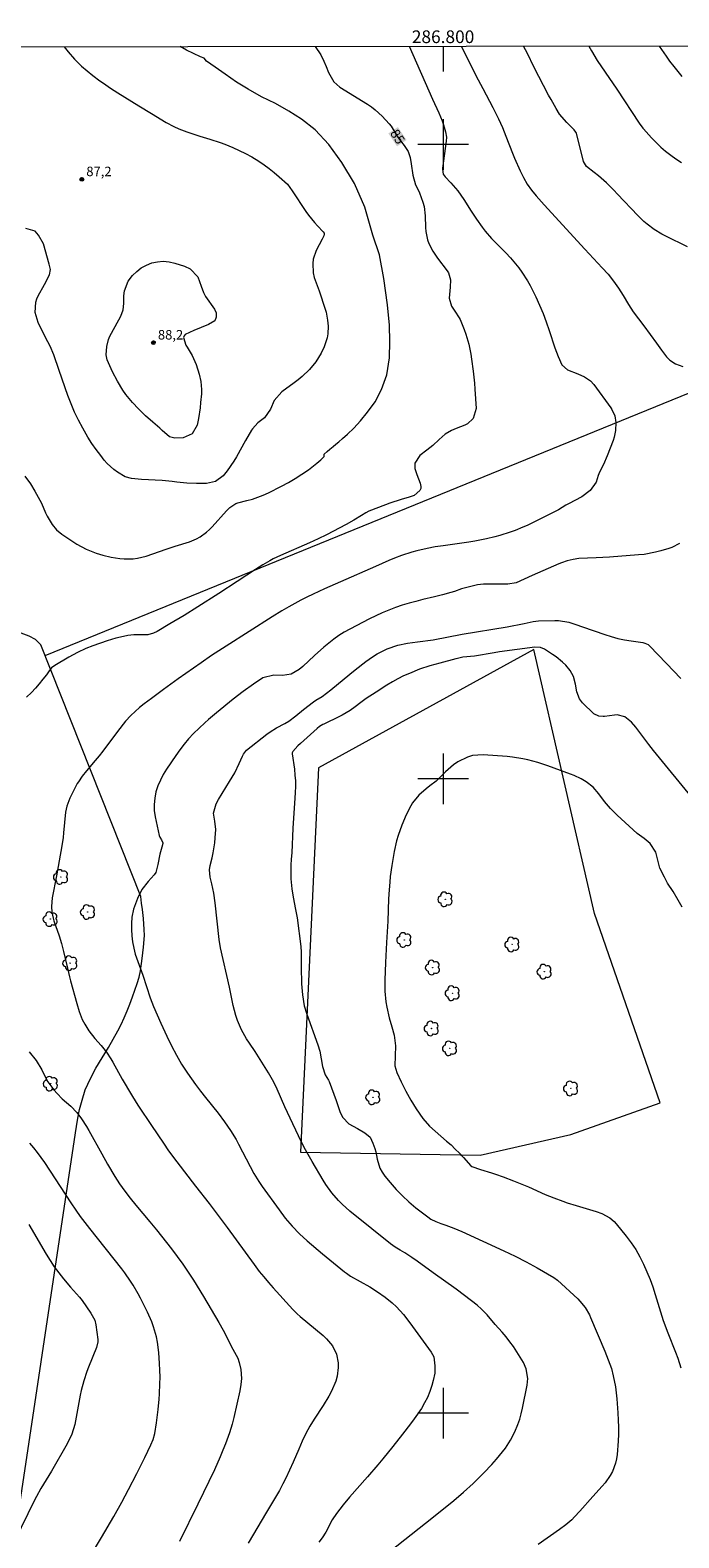
# Model space of a CAD drawing. Units: metres. Extents: x 286481 to 286996, y 1675456 to 1676020.
# Drawn here: x 286735 to 286837, y 1675780 to 1676018 of the extents above; entities that cross this region are included whole.
import ezdxf
from ezdxf.enums import TextEntityAlignment as Align

# ---------------------------------------------------------------- set-up
doc = ezdxf.new("R2010")
doc.units = ezdxf.units.M
doc.header["$MEASUREMENT"] = 0
for name, color, linetype, lineweight in [('Articulacao', 7, 'Continuous', 18), ('Malha_Coordenadas', 7, 'Continuous', 15), ('Topon_Curvas_Mestras_Masc', 255, 'Continuous', 9)]:
    doc.layers.add(name, color=color, linetype=linetype, lineweight=lineweight)
for name, color, linetype, lineweight, true_color in [('Arvores_Isoladas', 7, 'Continuous', 18, 0x00ff33), ('Curvas_Intermediarias', 7, 'Continuous', 9, 0x783c14), ('Curvas_Mestras', 7, 'Continuous', 20, 0x783c14), ('Pto_Cotado', 7, 'Continuous', 9, 0x783c14), ('Topon_Curvas_Mestras', 7, 'Continuous', 9, 0x783c14), ('Topon_Pto_Cotado', 7, 'Continuous', 9, 0x783c14), ('Vegetacao', 7, 'Orla8', 9, 0x00ff33)]:
    doc.layers.add(name, color=color, linetype=linetype, lineweight=lineweight, true_color=true_color)
doc.styles.add('Arial', font='arial.ttf', dxfattribs={"height": 1.5})
doc.styles.get("Standard").update_dxf_attribs({"font": 'arial.ttf'})
doc.linetypes.add('Orla8', pattern='A,6,-0.5,["V",Standard,S=1,R=0,X=-0.5,Y=-1],-0.5,6,-0.5,["V",Standard,S=1,R=0,X=-0.5,Y=-1],-0.5', length=14)

# ---------------------------------------------------------------- blocks, each defined once
blk = doc.blocks.new('Cotas')
at = {"layer": 'Pto_Cotado'}
blk.add_hatch(color=256, dxfattribs=at).paths.add_polyline_path([(0, 0.24, 1), (0, -0.24, 1)])
at = {"layer": 'Pto_Cotado', "lineweight": -3}
blk.add_lwpolyline([(0, -0.24, -1), (0, 0.24, -1)], format="xyb", close=True, dxfattribs=at)
blk = doc.blocks.new('Arvore')
at = {"layer": 'Arvores_Isoladas'}
blk.add_lwpolyline([(-0.72, 0.49, 0.872324), (-0.72, -0.55, 0.862983), (0.28, -0.83, 0.900105), (0.89, 0.03, 0.863155), (0.26, 0.86, 0.882486)], format="xyb", close=True, dxfattribs=at)
blk.add_circle((0, 0), 0.0286, dxfattribs=at)

msp = doc.modelspace()

# ---------------------------------------------------------------- linework, layer by layer
at = {"layer": 'Articulacao', "flags": 128}
msp.add_lwpolyline([(286496.72, 1676015.12), (286978.98, 1676015.7), (286979.64, 1675461.44), (286497.4, 1675460.86), (286496.72, 1676015.12)], close=True, dxfattribs=at)
at = {"layer": 'Curvas_Intermediarias', "flags": 128}
for points, elevation in [([(286734.11, 1675947.71), (286734.99, 1675946.5), (286735.68, 1675945.36), (286736.72, 1675943.44), (286737.35, 1675941.9), (286737.61, 1675941.41), (286738.4, 1675940.11), (286739.1, 1675939.25), (286739.96, 1675938.55), (286740.57, 1675938.13), (286742.31, 1675937.01), (286743.78, 1675936.19), (286745.34, 1675935.56), (286746.41, 1675935.25), (286747.69, 1675934.94), (286749.07, 1675934.7), (286749.77, 1675934.65), (286751.17, 1675934.67), (286751.86, 1675934.76), (286753.21, 1675935.1), (286756.39, 1675936.19), (286757.8, 1675936.66), (286760.03, 1675937.35), (286761.17, 1675937.85), (286761.72, 1675938.15), (286762.74, 1675938.87), (286763.2, 1675939.28), (286763.64, 1675939.73), (286765.9, 1675942.24), (286766.4, 1675942.78), (286767.33, 1675943.39), (286767.68, 1675943.5), (286769.08, 1675943.85), (286769.96, 1675944.09), (286770.82, 1675944.38), (286771.65, 1675944.71), (286772.48, 1675945.09), (286774.53, 1675946.11), (286775.64, 1675946.7), (286776.72, 1675947.32), (286777.76, 1675948.01), (286778.78, 1675948.73), (286780.11, 1675949.76), (286780.74, 1675950.28), (286781.29, 1675950.79), (286781.26, 1675951.16), (286781.74, 1675951.59), (286782.18, 1675951.96), (286782.68, 1675952.38), (286783.13, 1675952.76), (286783.57, 1675953.13), (286784.18, 1675953.67), (286784.94, 1675954.31), (286785.92, 1675955.26), (286786.99, 1675956.41), (286788.09, 1675957.77), (286789.31, 1675959.42), (286790.3, 1675961.38), (286791.13, 1675963.67), (286791.54, 1675966.34), (286791.61, 1675968.96), (286791.54, 1675971.51), (286791.25, 1675974.71), (286790.69, 1675978.87), (286789.97, 1675982.61), (286788.94, 1675985.68), (286787.68, 1675990.09), (286786.04, 1675993.87), (286784.03, 1675997.15), (286782, 1676000), (286779.86, 1676002.28), (286777.7, 1676003.99), (286775.68, 1676005.27), (286773.6, 1676006.47), (286771.4, 1676007.52), (286769.32, 1676008.69), (286767.44, 1676009.84), (286765.68, 1676011.08), (286764.08, 1676012.16), (286762.74, 1676013.14), (286762.36, 1676013.6), (286761.79, 1676013.82), (286760.66, 1676014.33), (286759.56, 1676014.89), (286758.58, 1676015.43)], 86), ([(286740.33, 1676015.41), (286740.54, 1676015.12), (286740.94, 1676014.6), (286741.95, 1676013.43), (286743.06, 1676012.36), (286744.85, 1676010.88), (286745.94, 1676010.05), (286746.49, 1676009.65), (286747.62, 1676008.88), (286748.77, 1676008.14), (286752.05, 1676006.1), (286754.09, 1676004.86), (286756.39, 1676003.48), (286757.57, 1676002.84), (286758.38, 1676002.45), (286759.63, 1676001.98), (286761.66, 1676001.33), (286763.26, 1676000.84), (286764.86, 1676000.32), (286765.64, 1676000.02), (286766.9, 1675999.51), (286767.9, 1675999.06), (286768.89, 1675998.58), (286769.85, 1675998.04), (286770.97, 1675997.36), (286771.81, 1675996.8), (286772.62, 1675996.21), (286773.41, 1675995.58), (286774.17, 1675994.92), (286775.47, 1675993.74), (286776.24, 1675992.69), (286778.39, 1675989.44), (286778.81, 1675988.84), (286779.73, 1675987.71), (286780.22, 1675987.17), (286781.11, 1675986.25), (286781.25, 1675986.02), (286781.28, 1675985.84), (286781.22, 1675985.57), (286780.97, 1675985.05), (286780.02, 1675983.28), (286779.53, 1675981.92), (286779.46, 1675981.22), (286779.54, 1675979.76), (286779.67, 1675979.03), (286780.48, 1675976.94), (286781.45, 1675974.03), (286781.59, 1675973.55), (286781.81, 1675972.32), (286781.89, 1675971.35), (286781.84, 1675970.13), (286781.74, 1675969.49), (286781.27, 1675968.12), (286780.77, 1675967.11), (286780.38, 1675966.41), (286779.96, 1675965.74), (286778.95, 1675964.52), (286777.8, 1675963.42), (286777.18, 1675962.91), (286776.55, 1675962.43), (286774.58, 1675961), (286773.38, 1675959.65), (286772.79, 1675958.29), (286771.89, 1675956.92), (286770.84, 1675956.13), (286769.99, 1675955.19), (286769.82, 1675954.94), (286768.87, 1675953.33), (286767.44, 1675950.74), (286767.04, 1675950.09), (286766.01, 1675948.57), (286765.37, 1675947.78), (286764.16, 1675946.87), (286762.73, 1675946.53), (286761.17, 1675946.53), (286759.62, 1675946.6), (286758.08, 1675946.78), (286757.3, 1675946.88), (286755.76, 1675947.03), (286752.47, 1675947.16), (286750.92, 1675947.34), (286749.93, 1675947.61), (286748.71, 1675948.32), (286748.14, 1675948.75), (286747.1, 1675949.72), (286746.63, 1675950.25), (286746.06, 1675950.96), (286745.35, 1675951.89), (286744.68, 1675952.85), (286744.05, 1675953.83), (286743.23, 1675955.27), (286742.57, 1675956.53), (286741.96, 1675957.8), (286741.41, 1675959.1), (286740.91, 1675960.43), (286739.52, 1675964.34), (286738.69, 1675966.82), (286738.08, 1675968.21), (286737.38, 1675969.56), (286736.21, 1675971.91), (286735.74, 1675973.49), (286735.83, 1675975.13), (286736, 1675975.65), (286736.23, 1675976.15), (286737.23, 1675977.92), (286738, 1675979.46), (286738.14, 1675980.27), (286737.97, 1675981.12), (286737.03, 1675984.31), (286736.29, 1675985.72), (286735.74, 1675986.33), (286734.25, 1675986.76)], 87), ([(286794.66, 1676015.48), (286798.35, 1676007.16), (286799.35, 1676004.97), (286799.85, 1676003.71), (286800.06, 1676003.07), (286800.4, 1676001.97), (286800.52, 1676001.15), (286800.48, 1676000.54), (286800.2, 1675998.55), (286799.91, 1675996.28), (286799.9, 1675996.09), (286800.04, 1675995.34), (286800.35, 1675994.87), (286801.23, 1675993.95), (286802.32, 1675992.69), (286802.81, 1675992.02), (286803.27, 1675991.34), (286804.44, 1675989.49), (286805.28, 1675988.21), (286806.16, 1675986.96), (286806.62, 1675986.35), (286807.62, 1675985.19), (286808.15, 1675984.64), (286808.94, 1675983.86), (286809.89, 1675982.89), (286810.6, 1675982.13), (286810.87, 1675981.83), (286811.93, 1675980.54), (286812.43, 1675979.88), (286813.32, 1675978.48), (286813.72, 1675977.75), (286814.59, 1675975.97), (286815.19, 1675974.66), (286815.75, 1675973.35), (286816.26, 1675972.01), (286816.73, 1675970.65), (286817.62, 1675967.92), (286818.11, 1675966.56), (286818.69, 1675965.24), (286819.58, 1675964.48), (286821.21, 1675963.86), (286822.28, 1675963.38), (286823.22, 1675962.71), (286823.74, 1675962.14), (286826.41, 1675958.49), (286826.61, 1675958.19), (286827.04, 1675957.22), (286827.21, 1675956.16), (286827.16, 1675954.89), (286826.95, 1675953.83), (286826.79, 1675953.31), (286825.87, 1675950.92), (286825.27, 1675949.57), (286824.62, 1675948.34), (286824.43, 1675947.8), (286824.12, 1675946.78), (286823.15, 1675945.44), (286821.85, 1675944.44), (286819.75, 1675943.36), (286819.35, 1675943.14), (286818.17, 1675942.42), (286814.28, 1675940.43), (286813.24, 1675939.94), (286812.54, 1675939.64), (286811.34, 1675939.15), (286810.55, 1675938.86), (286808.95, 1675938.36), (286808.14, 1675938.15), (286806.83, 1675937.85), (286805, 1675937.47), (286804.07, 1675937.31), (286800.02, 1675936.74), (286798.75, 1675936.54), (286797.48, 1675936.3), (286795.89, 1675935.94), (286795.07, 1675935.73), (286793.47, 1675935.2), (286792.33, 1675934.77), (286791.48, 1675934.41), (286789.37, 1675933.47), (286783.85, 1675931.07), (286781.33, 1675929.93), (286779.53, 1675929.09), (286778.56, 1675928.62), (286777.59, 1675928.14), (286775.71, 1675927.09), (286774.61, 1675926.45), (286773.1, 1675925.52), (286765.85, 1675920.91), (286763.53, 1675919.41), (286761.87, 1675918.28), (286758.28, 1675915.73), (286755.94, 1675914.05), (286754.05, 1675912.66), (286752.92, 1675911.81), (286752.19, 1675911.23), (286751.49, 1675910.63), (286750.82, 1675910), (286749.97, 1675909.09), (286748.69, 1675907.44), (286746.38, 1675904.35), (286745.8, 1675903.6), (286745.2, 1675902.87), (286743.82, 1675901.27), (286743.15, 1675900.43), (286742.55, 1675899.54), (286742.37, 1675899.23), (286741.22, 1675896.92), (286740.74, 1675895.68), (286740.54, 1675894.71), (286740.21, 1675891.47), (286740.13, 1675890.72), (286739.94, 1675889.43), (286739.09, 1675884.68), (286738.43, 1675881.24), (286738.3, 1675879.87), (286738.38, 1675878.95), (286738.57, 1675878.04), (286738.7, 1675877.6), (286739.52, 1675875.26), (286739.91, 1675874.03), (286740.23, 1675872.77), (286740.81, 1675870.15), (286741.13, 1675868.8), (286741.3, 1675868.13), (286742.31, 1675864.57), (286742.69, 1675863.3), (286743.14, 1675862.07), (286743.55, 1675861.29), (286744.19, 1675860.24), (286745.12, 1675859.06), (286746.12, 1675857.94), (286746.96, 1675856.88), (286747.64, 1675855.87), (286747.96, 1675855.34), (286749.47, 1675852.62), (286750.9, 1675850.17), (286751.65, 1675848.97), (286752.04, 1675848.38), (286754.09, 1675845.32), (286755.94, 1675842.53), (286756.76, 1675841.36), (286758.04, 1675839.63), (286761, 1675835.75), (286763.13, 1675833.04), (286765.06, 1675830.52), (286766.01, 1675829.25), (286770.25, 1675823.4), (286771.05, 1675822.34), (286771.75, 1675821.46), (286772.48, 1675820.6), (286773.22, 1675819.75), (286776.32, 1675816.33), (286777.01, 1675815.66), (286777.49, 1675815.24), (286781.1, 1675812.21), (286781.63, 1675811.71), (286782.56, 1675810.59), (286783.23, 1675809.3), (286783.5, 1675807.92), (286783.49, 1675807.2), (286783.29, 1675805.84), (286783.08, 1675805.02), (286782.42, 1675803.44), (286781.99, 1675802.69), (286781.1, 1675801.21), (286779.69, 1675799.05), (286779, 1675797.92), (286778.68, 1675797.34), (286778.09, 1675796.16), (286777.81, 1675795.56), (286777.28, 1675794.34), (286776.4, 1675792.28), (286775.83, 1675791), (286775.23, 1675789.75), (286774.78, 1675788.86), (286774.21, 1675787.81), (286773.61, 1675786.77), (286772.21, 1675784.4), (286769.27, 1675779.52)], 84), ([(286802.83, 1676015.49), (286803.3, 1676014.6), (286804.88, 1676011.38), (286805.52, 1676010.17), (286806.28, 1676008.81), (286807.34, 1676006.85), (286807.85, 1676005.85), (286808.73, 1676004.04), (286809.35, 1676002.68), (286809.91, 1676001.29), (286810.92, 1675998.65), (286811.26, 1675997.82), (286812.17, 1675995.83), (286812.69, 1675994.78), (286813.27, 1675993.76), (286813.92, 1675992.8), (286814.66, 1675991.89), (286815.91, 1675990.49), (286822.34, 1675983.48), (286825.07, 1675980.55), (286825.99, 1675979.53), (286826.85, 1675978.46), (286827.65, 1675977.34), (286828.37, 1675976.17), (286829.19, 1675974.78), (286829.97, 1675973.63), (286831.64, 1675971.41), (286833.6, 1675968.65), (286834.39, 1675967.58), (286835.22, 1675966.54), (286835.74, 1675965.99), (286836.63, 1675965.39), (286837.78, 1675964.97)], 83), ([(286838.5, 1675983.84), (286835.07, 1675985.53), (286834.45, 1675985.86), (286833.28, 1675986.58), (286832.17, 1675987.41), (286831.65, 1675987.86), (286830.66, 1675988.82), (286827.5, 1675992.18), (286826.92, 1675992.78), (286825.73, 1675993.94), (286824.49, 1675995.06), (286823.78, 1675995.56), (286822.62, 1675996.51), (286822.13, 1675997.29), (286821.07, 1676001.55), (286821, 1676001.76), (286820.91, 1676001.96), (286820.67, 1676002.32), (286819.5, 1676003.47), (286818.35, 1676004.8), (286817.81, 1676005.67), (286817.01, 1676007.08), (286816.62, 1676007.79), (286814.3, 1676012.26), (286813.28, 1676014.34), (286812.66, 1676015.5)], 82), ([(286822.95, 1676015.51), (286823.37, 1676014.77), (286824.3, 1676013.26), (286825.54, 1676011.37), (286827.35, 1676008.72), (286830.9, 1676003.37), (286831.48, 1676002.57), (286831.58, 1676002.44), (286832.84, 1676001.04), (286833.55, 1676000.3), (286834.28, 1675999.59), (286835.06, 1675998.93), (286835.86, 1675998.29), (286836.65, 1675997.71), (286837.55, 1675997.17)], 81), ([(286761.88, 1675977.66), (286762.26, 1675976.67), (286762.6, 1675976.05), (286763.97, 1675974.05), (286764.24, 1675973.45), (286764.27, 1675972.79), (286764.03, 1675972.22), (286763.03, 1675971.64), (286760.73, 1675970.69), (286759.35, 1675970.04), (286759.19, 1675969.83), (286759.13, 1675969.58), (286759.5, 1675968.35), (286759.66, 1675968.05), (286760.45, 1675966.71), (286761.13, 1675965.3), (286761.6, 1675963.79), (286761.83, 1675962.64), (286761.94, 1675961.36), (286761.93, 1675960.71), (286761.81, 1675959.33), (286761.72, 1675958.48), (286761.46, 1675956.79), (286761.24, 1675955.74), (286760.46, 1675954.4), (286759.04, 1675953.77), (286757.72, 1675953.68), (286756.9, 1675953.93), (286755.73, 1675954.88), (286755.36, 1675955.29), (286754.29, 1675956.2), (286753.14, 1675957.22), (286752.03, 1675958.3), (286751.05, 1675959.32), (286750.02, 1675960.6), (286749.55, 1675961.27), (286748.7, 1675962.68), (286747.95, 1675964.15), (286747.07, 1675966.07), (286746.91, 1675966.82), (286747.03, 1675968.14), (286747.29, 1675969.24), (286747.49, 1675969.76), (286747.74, 1675970.27), (286749.24, 1675972.93), (286749.59, 1675973.91), (286749.69, 1675974.95), (286749.72, 1675976.12), (286749.83, 1675976.94), (286750.41, 1675978.43), (286751.07, 1675979.33), (286751.74, 1675979.97), (286752.46, 1675980.54), (286753.27, 1675980.97), (286754.13, 1675981.32), (286755.03, 1675981.52), (286755.93, 1675981.6), (286756.84, 1675981.51), (286757.74, 1675981.31), (286759.26, 1675980.82), (286760.17, 1675980.38), (286761.37, 1675979.13), (286761.88, 1675977.66)], 88), ([(286837.27, 1675937.07), (286836.02, 1675936.47), (286835.59, 1675936.31), (286834.31, 1675935.93), (286833.45, 1675935.71), (286831.69, 1675935.38), (286830.81, 1675935.29), (286826.22, 1675934.95), (286824.1, 1675934.84), (286821.4, 1675934.72), (286820.47, 1675934.59), (286819.55, 1675934.37), (286818.66, 1675934.06), (286818.22, 1675933.89), (286814.01, 1675932.05), (286811.49, 1675930.9), (286810.21, 1675930.66), (286806.86, 1675930.67), (286806.38, 1675930.66), (286805.41, 1675930.55), (286803.51, 1675930.09), (286802.92, 1675929.92), (286801.78, 1675929.52), (286801.2, 1675929.34), (286799.9, 1675928.98), (286798.64, 1675928.66), (286796.81, 1675928.24), (286795.72, 1675927.97), (286794.64, 1675927.68), (286793.56, 1675927.35), (286792.5, 1675926.99), (286791.45, 1675926.59), (286790.41, 1675926.17), (286789.39, 1675925.7), (286788.39, 1675925.2), (286785.29, 1675923.59), (286784.42, 1675923.11), (286783.58, 1675922.58), (286782.77, 1675922), (286781.99, 1675921.39), (286781.23, 1675920.74), (286779.75, 1675919.41), (286777.91, 1675917.69), (286777.35, 1675917.21), (286776.09, 1675916.48), (286774.69, 1675916.26), (286773.36, 1675916.31), (286771.61, 1675915.9), (286770.16, 1675914.94), (286768.53, 1675913.78), (286766.94, 1675912.55), (286764.3, 1675910.4), (286763.07, 1675909.36), (286762.48, 1675908.81), (286760.71, 1675907.12), (286759.92, 1675906.32), (286759.2, 1675905.47), (286758.52, 1675904.58), (286757.88, 1675903.66), (286756.45, 1675901.53), (286755.93, 1675900.68), (286755.47, 1675899.79), (286755.09, 1675898.87), (286754.77, 1675897.92), (286754.57, 1675896.94), (286754.47, 1675895.97), (286754.51, 1675894.99), (286754.65, 1675894), (286755.3, 1675891.08), (286755.39, 1675890.79), (286755.63, 1675890.38), (286755.84, 1675889.9), (286755.86, 1675889.78), (286755.72, 1675889.23), (286755.4, 1675888.11), (286755.05, 1675886.49), (286754.75, 1675885.23), (286754.51, 1675884.86), (286753.55, 1675883.83), (286752.57, 1675882.56), (286751.85, 1675881.13), (286751.23, 1675879.46), (286750.98, 1675878.18), (286750.93, 1675877.19), (286750.93, 1675876.22), (286750.99, 1675875.24), (286751.1, 1675874.28), (286751.28, 1675873.32), (286751.52, 1675872.34), (286751.91, 1675871.19), (286752.71, 1675869.03), (286753.87, 1675865.46), (286754.38, 1675864.12), (286754.94, 1675862.79), (286755.53, 1675861.48), (286756.5, 1675859.42), (286757.23, 1675857.92), (286757.99, 1675856.44), (286758.81, 1675854.99), (286759.73, 1675853.6), (286761.02, 1675851.8), (286761.79, 1675850.76), (286762.58, 1675849.74), (286764.56, 1675847.28), (286765.57, 1675845.94), (286766.52, 1675844.56), (286767.38, 1675843.13), (286767.78, 1675842.4), (286769.62, 1675838.86), (286770.21, 1675837.76), (286770.98, 1675836.53), (286771.52, 1675835.73), (286774.16, 1675832.04), (286775.15, 1675830.73), (286776.22, 1675829.46), (286777.36, 1675828.27), (286778.58, 1675827.15), (286781.03, 1675825.09), (286784.49, 1675822.28), (286784.8, 1675822.05), (286785.43, 1675821.61), (286788.45, 1675819.89), (286789.68, 1675819.12), (286790.88, 1675818.3), (286791.99, 1675817.37), (286792.64, 1675816.73), (286793.75, 1675815.52), (286794.76, 1675814.24), (286796.46, 1675811.94), (286798.13, 1675809.63), (286798.53, 1675808.85), (286798.72, 1675807.47), (286798.69, 1675806.29), (286798.46, 1675805.14), (286798.23, 1675804.34), (286797.9, 1675803.4), (286797.53, 1675802.48), (286797.08, 1675801.6), (286796.58, 1675800.75), (286795.46, 1675799.1), (286794.87, 1675798.29), (286793.61, 1675796.66), (286792.08, 1675794.71), (286790.52, 1675792.79), (286789.73, 1675791.84), (286788.11, 1675789.96), (286785.27, 1675786.77), (286784.27, 1675785.56), (286783.2, 1675784.18), (286782.55, 1675783.16), (286781.51, 1675781.23), (286780.94, 1675780.33), (286780.45, 1675779.67)], 83), ([(286790.45, 1675777.28), (286798.5, 1675783.66), (286801.68, 1675786.22), (286803.24, 1675787.54), (286804.74, 1675788.92), (286806.43, 1675790.6), (286807.68, 1675791.92), (286808.4, 1675792.72), (286809.36, 1675793.88), (286809.81, 1675794.48), (286810.64, 1675795.73), (286811.32, 1675797.07), (286811.78, 1675798.19), (286812.08, 1675799.04), (286812.32, 1675799.91), (286812.53, 1675800.79), (286813.25, 1675804.41), (286813.34, 1675805.45), (286813.08, 1675806.99), (286812.68, 1675807.96), (286812.43, 1675808.42), (286811.63, 1675809.67), (286811.09, 1675810.48), (286810.53, 1675811.26), (286809.92, 1675812.01), (286809.3, 1675812.75), (286808.2, 1675813.98), (286806.92, 1675815.48), (286806.04, 1675816.41), (286805.35, 1675817.01), (286803.4, 1675818.54), (286802.04, 1675819.54), (286798.43, 1675822.12), (286795.94, 1675823.96), (286795.08, 1675824.54), (286793.98, 1675825.24), (286793.25, 1675825.66), (286792.47, 1675826.15), (286791.72, 1675826.7), (286788.77, 1675829.04), (286785.31, 1675831.86), (286784.1, 1675832.93), (286783.54, 1675833.51), (286782.48, 1675834.72), (286781.54, 1675836.03), (286781.1, 1675836.71), (286779.37, 1675839.64), (286778.33, 1675841.51), (286777.75, 1675842.61), (286777.2, 1675843.72), (286775.91, 1675846.47), (286775.08, 1675848.3), (286773.89, 1675851.07), (286773.35, 1675852.18), (286772.48, 1675853.66), (286771.46, 1675855.34), (286770.39, 1675856.98), (286769.48, 1675858.33), (286769.05, 1675859.02), (286768.26, 1675860.43), (286767.6, 1675861.91), (286767.33, 1675862.68), (286766.93, 1675864.24), (286766.38, 1675867.15), (286764.94, 1675873.34), (286764.72, 1675874.65), (286764.1, 1675880.44), (286763.89, 1675881.95), (286763.73, 1675882.7), (286763.56, 1675883.45), (286763.29, 1675884.48), (286763.21, 1675885.64), (286763.32, 1675886.33), (286763.63, 1675887.54), (286763.8, 1675888.32), (286764.05, 1675889.88), (286764.12, 1675890.67), (286764.2, 1675891.98), (286764.04, 1675893.34), (286763.83, 1675894.56), (286764.25, 1675896.04), (286764.62, 1675896.73), (286766.37, 1675899.57), (286767.17, 1675900.96), (286767.88, 1675902.4), (286768.4, 1675903.56), (286768.55, 1675903.86), (286769.05, 1675904.53), (286772.25, 1675907.04), (286772.75, 1675907.4), (286773.78, 1675908.05), (286775.08, 1675908.72), (286775.71, 1675909.09), (286776.83, 1675909.92), (286778.03, 1675910.92), (286779.59, 1675912.11), (286779.97, 1675912.37), (286780.93, 1675912.98), (286782.34, 1675914), (286785.29, 1675916.5), (286786.13, 1675917.18), (286787.83, 1675918.49), (286788.87, 1675919.22), (286789.61, 1675919.69), (286791.19, 1675920.47), (286792.85, 1675921.06), (286794.41, 1675921.38), (286795.99, 1675921.6), (286798.46, 1675921.91), (286802.99, 1675922.78), (286810.11, 1675923.96), (286812.79, 1675924.48), (286814.18, 1675924.79), (286815.03, 1675924.89), (286817.6, 1675924.97), (286818.16, 1675924.96), (286819.82, 1675924.68), (286820.91, 1675924.34), (286821.98, 1675923.97), (286825.47, 1675922.74), (286826.5, 1675922.41), (286827.53, 1675922.12), (286828.58, 1675921.9), (286829.65, 1675921.72), (286831.49, 1675921.46), (286831.78, 1675921.4), (286832.3, 1675921.15), (286832.52, 1675920.96), (286835.2, 1675918.19), (286837.44, 1675915.83)], 82), ([(286839.55, 1675896.65), (286833.14, 1675904.47), (286832.41, 1675905.41), (286830.36, 1675908.12), (286829.67, 1675908.95), (286828.64, 1675909.74), (286827.43, 1675910.06), (286827.01, 1675910.04), (286825.44, 1675909.82), (286825.21, 1675909.8), (286824.54, 1675909.85), (286823.75, 1675910.26), (286821.98, 1675911.96), (286821.48, 1675912.58), (286821.05, 1675913.72), (286820.86, 1675914.94), (286820.55, 1675916.12), (286820.01, 1675917.07), (286819.34, 1675917.9), (286818.83, 1675918.4), (286817.81, 1675919.23), (286817.26, 1675919.61), (286815.97, 1675920.44), (286815.33, 1675920.71), (286814.48, 1675920.77), (286808.89, 1675920), (286808.05, 1675919.87), (286804.96, 1675919.33), (286803.1, 1675919.15), (286802.28, 1675918.98), (286802.01, 1675918.91), (286799.5, 1675918.21), (286797.89, 1675917.78), (286796.31, 1675917.27), (286794.7, 1675916.62), (286793.79, 1675916.21), (286792.89, 1675915.77), (286792.01, 1675915.28), (286791.16, 1675914.76), (286789.47, 1675913.67), (286787.9, 1675912.63), (286787.02, 1675912.01), (286786.16, 1675911.35), (286785.37, 1675910.78), (286784.13, 1675910.02), (286783.7, 1675909.8), (286781.19, 1675908.62), (286781.06, 1675908.56), (286780.54, 1675908.24), (286780.18, 1675907.95), (286777.53, 1675905.57), (286777.12, 1675905.18), (286776.31, 1675904.3), (286776.25, 1675904.08), (286776.25, 1675903.94), (286776.57, 1675901.5), (286776.67, 1675900.58), (286776.73, 1675899.67), (286776.74, 1675898.76), (286776.71, 1675897.84), (286776.66, 1675896.92), (286776.35, 1675892.2), (286776.18, 1675888.31), (286776.09, 1675887.33), (286776.03, 1675886.36), (286776.01, 1675885.62), (286776.03, 1675884.24), (286776.2, 1675882.64), (286776.41, 1675881.34), (286776.77, 1675879.4), (286776.99, 1675878.1), (286777.61, 1675873.58), (286777.66, 1675872.66), (286777.66, 1675869.43), (286777.68, 1675868.55), (286777.72, 1675867.67), (286777.88, 1675865.92), (286778.14, 1675864.19), (286778.53, 1675862.89), (286780.27, 1675858.05), (286780.58, 1675857.04), (286781.02, 1675854.64), (286781.44, 1675853.33), (286781.95, 1675852.51), (286782.06, 1675852.25), (286783.18, 1675849.28), (286783.78, 1675847.4), (286784.22, 1675846.58), (286785.15, 1675845.61), (286786.54, 1675844.87), (286787.68, 1675844.2), (286788.49, 1675843.5), (286788.94, 1675842.57), (286789.25, 1675841.73), (286789.39, 1675841.19), (286789.6, 1675840.05), (286790.05, 1675838.62), (286790.42, 1675837.97), (286790.85, 1675837.35), (286791.68, 1675836.33), (286792.61, 1675835.26), (286793.59, 1675834.23), (286794.63, 1675833.28), (286795.73, 1675832.37), (286797.6, 1675830.92), (286798.08, 1675830.59), (286798.85, 1675830.2), (286799.66, 1675829.89), (286800.41, 1675829.63), (286801.71, 1675829.16), (286802.34, 1675828.89), (286802.97, 1675828.62), (286809.58, 1675825.56), (286811.35, 1675824.72), (286813.09, 1675823.83), (286814.81, 1675822.89), (286817.46, 1675821.37), (286818.03, 1675820.96), (286821.24, 1675817.99), (286821.55, 1675817.67), (286822.39, 1675816.63), (286823.05, 1675815.47), (286823.23, 1675815.06), (286825.47, 1675809.77), (286826.02, 1675808.42), (286826.51, 1675807.05), (286826.82, 1675805.89), (286827.14, 1675804.13), (286827.35, 1675802.26), (286827.54, 1675800.03), (286827.6, 1675798.91), (286827.63, 1675797.8), (286827.61, 1675796.68), (286827.56, 1675795.56), (286827.41, 1675793.48), (286827.32, 1675792.78), (286827.18, 1675792.1), (286826.67, 1675790.79), (286826.33, 1675790.18), (286825.52, 1675789.02), (286825.06, 1675788.48), (286823.6, 1675786.87), (286821.57, 1675784.52), (286820.72, 1675783.62), (286820.28, 1675783.19), (286819.35, 1675782.37), (286818.36, 1675781.63), (286814.96, 1675779.27)], 81), ([(286744.22, 1675777.06), (286746.2, 1675780.37), (286748.12, 1675783.72), (286749.37, 1675785.97), (286750.47, 1675787.98), (286751.78, 1675790.47), (286753.02, 1675793), (286753.95, 1675794.98), (286754.31, 1675795.86), (286754.59, 1675796.77), (286754.87, 1675798.47), (286755.11, 1675800.58), (286755.25, 1675802.21), (286755.31, 1675803.03), (286755.4, 1675804.61), (286755.42, 1675805.68), (286755.39, 1675806.76), (286755.34, 1675807.83), (286755.22, 1675809.57), (286755.02, 1675811.2), (286754.85, 1675812.01), (286754.39, 1675813.6), (286754.11, 1675814.38), (286753.43, 1675815.89), (286752.33, 1675818.11), (286751.96, 1675818.8), (286751.18, 1675820.16), (286750.76, 1675820.82), (286749.86, 1675822.11), (286749.39, 1675822.74), (286744.35, 1675829.09), (286743.61, 1675830.04), (286742.89, 1675831.01), (286742.19, 1675832), (286741.41, 1675833.15), (286737.24, 1675839.52), (286736.7, 1675840.31), (286736.13, 1675841.09), (286735.53, 1675841.84), (286734.91, 1675842.57)], 86), ([(286734.73, 1675829.71), (286737.46, 1675825.08), (286738.09, 1675824.06), (286738.76, 1675823.07), (286739.47, 1675822.11), (286740.22, 1675821.17), (286741.3, 1675819.87), (286742.7, 1675818.29), (286743.13, 1675817.73), (286744.53, 1675815.78), (286745.12, 1675814.66), (286745.29, 1675813.92), (286745.6, 1675811.61), (286745.61, 1675811.24), (286745.41, 1675810.35), (286744.13, 1675807.26), (286743.87, 1675806.54), (286743.4, 1675805.07), (286743.01, 1675803.58), (286742.85, 1675802.83), (286741.98, 1675798.18), (286741.54, 1675796.69), (286740.76, 1675795.18), (286738.32, 1675790.85), (286736.66, 1675788.11), (286735.93, 1675786.83), (286735.59, 1675786.19), (286732.54, 1675779.93)], 87)]:
    msp.add_lwpolyline(points, dxfattribs=dict(at, elevation=elevation))
at = {"layer": 'Curvas_Mestras', "flags": 128}
for points, elevation in [([(286779.86, 1676015.46), (286779.87, 1676015.44), (286780.73, 1676014.14), (286781.23, 1676013.15), (286781.6, 1676012.28), (286781.93, 1676011.33), (286782.78, 1676009.86), (286783.73, 1676009.02), (286788.09, 1676006.35), (286788.72, 1676005.93), (286789.32, 1676005.48), (286790.4, 1676004.45), (286791.51, 1676003.23), (286791.8, 1676002.87), (286792.78, 1676001.32), (286793.3, 1676000.56), (286793.87, 1675999.84), (286794.5, 1675998.9), (286794.81, 1675997.96), (286794.99, 1675996.96), (286795.22, 1675995.14), (286795.68, 1675993.64), (286796.04, 1675992.93), (286796.27, 1675992.39), (286796.83, 1675990.9), (286797.02, 1675990.2), (286797.18, 1675988.76), (286797.22, 1675986.93), (286797.27, 1675986.27), (286797.56, 1675984.98), (286797.78, 1675984.36), (286798.39, 1675983.17), (286799.14, 1675982.06), (286800.65, 1675980.09), (286800.85, 1675979.76), (286801.17, 1675978.67), (286801.14, 1675977.49), (286800.97, 1675975.76), (286801.32, 1675974.5), (286801.84, 1675973.7), (286802.56, 1675972.67), (286802.69, 1675972.39), (286803.31, 1675970.84), (286803.59, 1675970.08), (286804.04, 1675968.53), (286804.35, 1675966.93), (286804.48, 1675966.13), (286804.73, 1675964.26), (286804.93, 1675962.38), (286805.01, 1675961.43), (286805.19, 1675958.36), (286804.75, 1675956.79), (286803.83, 1675955.96), (286803.45, 1675955.77), (286802.06, 1675955.21), (286801.35, 1675954.9), (286800.35, 1675954.33), (286799.38, 1675953.49), (286798.4, 1675952.56), (286797.44, 1675951.81), (286796.32, 1675950.96), (286795.53, 1675949.77), (286795.57, 1675948.9), (286795.87, 1675947.98), (286796.38, 1675946.6), (286796.5, 1675946.09), (286796.48, 1675945.75), (286796.33, 1675945.44), (286795.43, 1675944.68), (286794.67, 1675944.37), (286793.41, 1675944.01), (286791.6, 1675943.44), (286789.81, 1675942.78), (286788.29, 1675942.17), (286787.82, 1675941.94), (286787.14, 1675941.53), (286785.96, 1675940.77), (286784.75, 1675940.08), (286781.63, 1675938.48), (286780.3, 1675937.83), (286778.95, 1675937.21), (286774.4, 1675935.2), (286773.25, 1675934.65), (286772.69, 1675934.36), (286771.59, 1675933.73), (286770.43, 1675932.99), (286764.65, 1675929.2), (286761.38, 1675927.11), (286759.19, 1675925.75), (286756.98, 1675924.42), (286754.94, 1675923.2), (286754.39, 1675922.93), (286753.49, 1675922.71), (286752.57, 1675922.67), (286751.29, 1675922.68), (286750.35, 1675922.57), (286749.17, 1675922.33), (286748.47, 1675922.17), (286747.1, 1675921.76), (286744.82, 1675920.97), (286743.71, 1675920.52), (286742.43, 1675919.93), (286741.07, 1675919.16), (286738.82, 1675917.84), (286738.3, 1675917.51), (286737.95, 1675917.03), (286737.51, 1675916.41), (286736.96, 1675915.69), (286736.35, 1675914.95), (286735.81, 1675914.3), (286735.16, 1675913.6), (286734.38, 1675912.87)], 85), ([(286834.03, 1676015.52), (286834.03, 1676015.52), (286834.04, 1676015.52), (286835.13, 1676013.93), (286835.69, 1676013.15), (286836.33, 1676012.28), (286836.96, 1676011.48), (286837.6, 1676010.69)], 80), ([(286837.64, 1675879.75), (286837.05, 1675880.88), (286836.23, 1675882.23), (286835.36, 1675883.54), (286834.86, 1675884.47), (286834.17, 1675885.93), (286833.54, 1675888.44), (286832.64, 1675889.78), (286831.69, 1675890.56), (286830.93, 1675891.1), (286830.59, 1675891.38), (286827.42, 1675894.26), (286826.39, 1675895.3), (286825.45, 1675896.43), (286824.55, 1675897.6), (286823.63, 1675898.66), (286822.53, 1675899.52), (286821.74, 1675899.97), (286820.64, 1675900.5), (286820.07, 1675900.73), (286816.49, 1675902.05), (286815.72, 1675902.32), (286814.94, 1675902.57), (286813.35, 1675902.99), (286812.55, 1675903.16), (286810.93, 1675903.41), (286810.11, 1675903.49), (286806.33, 1675903.77), (286804.66, 1675903.67), (286803.86, 1675903.43), (286802.34, 1675902.68), (286801.64, 1675902.21), (286800.36, 1675901.08), (286799.79, 1675900.49), (286798.89, 1675899.64), (286797.92, 1675898.87), (286797.34, 1675898.44), (286796.17, 1675897.42), (286795.2, 1675896.21), (286794.94, 1675895.76), (286794.18, 1675894.29), (286793.49, 1675892.7), (286792.92, 1675891.07), (286792.68, 1675890.24), (286792.32, 1675888.55), (286791.94, 1675886.32), (286791.69, 1675884.57), (286791.59, 1675883.69), (286791.49, 1675882.5), (286791.4, 1675881.05), (286791.31, 1675877.56), (286791.09, 1675874.21), (286790.94, 1675871.05), (286790.84, 1675868.27), (286790.82, 1675867.41), (286790.84, 1675866.54), (286790.98, 1675864.82), (286791.12, 1675863.97), (286791.5, 1675862.29), (286791.95, 1675860.92), (286792.31, 1675859.58), (286792.5, 1675857.88), (286792.41, 1675854.72), (286792.71, 1675853.72), (286793.4, 1675852.2), (286794.12, 1675850.75), (286794.92, 1675849.34), (286795.77, 1675847.96), (286796.79, 1675846.43), (286797.87, 1675845.22), (286800.56, 1675842.89), (286801.25, 1675842.27), (286801.93, 1675841.63), (286802.57, 1675840.97), (286803.21, 1675840.29), (286804.38, 1675838.98), (286804.53, 1675838.85), (286805.92, 1675838.38), (286807.61, 1675837.88), (286808.27, 1675837.67), (286809.47, 1675837.25), (286811.07, 1675836.64), (286811.87, 1675836.32), (286813.45, 1675835.65), (286816.07, 1675834.48), (286817.45, 1675833.91), (286818.85, 1675833.39), (286819.55, 1675833.15), (286820.98, 1675832.71), (286824.13, 1675831.8), (286825.02, 1675831.49), (286826.25, 1675830.8), (286826.96, 1675830.19), (286827.28, 1675829.84), (286828.86, 1675827.89), (286829.64, 1675826.85), (286830.36, 1675825.77), (286831, 1675824.65), (286831.59, 1675823.49), (286832.12, 1675822.25), (286832.6, 1675821.08), (286833.02, 1675819.89), (286833.42, 1675818.69), (286834.69, 1675814.6), (286835.4, 1675812.66), (286836.6, 1675809.62), (286836.97, 1675808.64), (286837.44, 1675807.15)], 80), ([(286734.78, 1675856.95), (286735.88, 1675855.6), (286736.78, 1675854.13), (286737.37, 1675852.93), (286737.75, 1675852.24), (286738.66, 1675850.96), (286739.19, 1675850.37), (286739.99, 1675849.56), (286740.67, 1675848.96), (286741.37, 1675848.37), (286742.31, 1675847.38), (286743.05, 1675846.39), (286743.84, 1675845.19), (286744.2, 1675844.56), (286746.25, 1675840.85), (286747.15, 1675839.25), (286748.3, 1675837.3), (286749.05, 1675836.12), (286749.85, 1675834.97), (286750.71, 1675833.86), (286751.6, 1675832.77), (286753.83, 1675830.13), (286754.86, 1675828.87), (286757.22, 1675825.9), (286758.12, 1675824.69), (286759, 1675823.47), (286759.85, 1675822.23), (286760.67, 1675820.96), (286762.25, 1675818.4), (286763.47, 1675816.34), (286764.67, 1675814.26), (286765.34, 1675813.07), (286765.77, 1675812.27), (286766.64, 1675810.54), (286767.65, 1675808.64), (286767.9, 1675807.97), (286768.15, 1675806.88), (286768.27, 1675805.45), (286768.16, 1675804.49), (286767.98, 1675803.53), (286767.06, 1675799.33), (286766.79, 1675798.24), (286766.37, 1675796.87), (286765.74, 1675795.17), (286765.33, 1675794.13), (286764.9, 1675793.09), (286763.98, 1675791.05), (286761.37, 1675785.63), (286758.48, 1675779.77)], 85)]:
    msp.add_lwpolyline(points, dxfattribs=dict(at, elevation=elevation))
at = {"layer": 'Malha_Coordenadas', "flags": 128}
for points in [[(286800, 1676015.48), (286800, 1676011.48)], [(286800, 1676004), (286800, 1675996)], [(286804, 1676000), (286796, 1676000)], [(286800, 1675904), (286800, 1675896)], [(286804, 1675900), (286796, 1675900)], [(286800, 1675804), (286800, 1675796)], [(286804, 1675800), (286796, 1675800)]]:
    msp.add_lwpolyline(points, dxfattribs=at)
at = {"layer": 'Topon_Curvas_Mestras_Masc'}
msp.add_solid([(286791.38, 1676001.74, 85), (286792.74, 1675999.71, 85), (286792.89, 1676002.74, 85), (286794.24, 1676000.71, 85)], dxfattribs=at)
at = {"layer": 'Vegetacao', "flags": 128}
for points in [[(286737.3, 1675919.42), (286943.13, 1676003.4)], [(286733.73, 1675742.24), (286732.18, 1675749.66), (286731.85, 1675751.03), (286731.58, 1675752.12), (286731.23, 1675753.81), (286730.92, 1675755.75), (286730.77, 1675756.86), (286730.65, 1675758.05), (286730.6, 1675759.27), (286730.6, 1675761.79), (286730.65, 1675763.1), (286730.91, 1675765.64), (286731.01, 1675767.05), (286731.11, 1675768.51), (286731.16, 1675769.97), (286731.26, 1675771.96), (286742.1, 1675844.17), (286742.25, 1675845.2), (286742.47, 1675846.49), (286742.75, 1675847.88), (286743.13, 1675849.32), (286743.63, 1675850.97), (286744.44, 1675852.73), (286745.31, 1675854.37), (286746.27, 1675855.99), (286747.28, 1675857.65), (286748.78, 1675860.25), (286749.29, 1675861.27), (286749.76, 1675862.32), (286750.22, 1675863.4), (286750.67, 1675864.47), (286751.1, 1675865.62), (286751.83, 1675867.75), (286752.13, 1675868.72), (286752.35, 1675869.72), (286752.58, 1675871.65), (286752.83, 1675873.45), (286752.96, 1675875.27), (286752.91, 1675876.25), (286752.83, 1675877.97), (286752.63, 1675879.38), (286752.51, 1675880.37), (286752.38, 1675881.42), (286736.62, 1675921.12), (286735.79, 1675921.96), (286734.79, 1675922.48), (286733.55, 1675922.98), (286732.3, 1675923.35), (286730.59, 1675923.58), (286728.4, 1675923.62), (286727.24, 1675923.76), (286724.88, 1675923.93), (286723.64, 1675924.03), (286722.46, 1675924.24), (286721.3, 1675924.47), (286720.22, 1675924.68), (286719.24, 1675924.88), (286717.66, 1675925.33), (286716.42, 1675925.68), (286715.95, 1675925.79), (286714.51, 1675926.09), (286713.51, 1675926.23), (286712.45, 1675926.22), (286711.09, 1675925.96), (286709.96, 1675925.68), (286705.05, 1675923.07)]]:
    msp.add_lwpolyline(points, dxfattribs=at)
msp.add_lwpolyline([(286777.53, 1675841.15), (286805.86, 1675840.68), (286820.12, 1675843.93), (286834.19, 1675848.91), (286823.87, 1675878.75), (286814.3, 1675920.37), (286780.36, 1675901.72)], close=True, dxfattribs=at)

# ---------------------------------------------------------------- block references
at = {"layer": 'Arvores_Isoladas'}
for p in [(286739.79, 1675884.52), (286800.35, 1675881), (286738.13, 1675877.88), (286744.03, 1675878.99), (286793.88, 1675874.59), (286810.88, 1675873.88), (286741.24, 1675870.93), (286798.36, 1675870.24), (286815.96, 1675869.59), (286801.48, 1675866.19), (286798.18, 1675860.63), (286801.06, 1675857.5), (286738.17, 1675851.93), (286820.13, 1675851.18), (286788.96, 1675849.79)]:
    msp.add_blockref('Arvore', p, dxfattribs=at)
at = {"layer": 'Pto_Cotado'}
for p in [(286743.09, 1675994.51, 87.2), (286754.37, 1675968.76, 88.18)]:
    msp.add_blockref('Cotas', p, dxfattribs=at)

# ---------------------------------------------------------------- texts
at = {"layer": 'Malha_Coordenadas', "style": 'Arial'}
msp.add_text('286.800', height=2, dxfattribs=at).set_placement((286800, 1676015.98), align=Align.CENTER)
at = {"layer": 'Topon_Curvas_Mestras', "style": 'Arial'}
msp.add_text('85', height=1.5, rotation=303.7715, dxfattribs=at).set_placement((286792.84, 1676001.23, 85), align=Align.MIDDLE_CENTER)
at = {"layer": 'Topon_Pto_Cotado', "style": 'Arial'}
for s, p in [('87,2', (286743.8, 1675995, 87.2)), ('88,2', (286755.08, 1675969.25, 88.18))]:
    msp.add_text(s, height=1.5, dxfattribs=at).set_placement(p)

doc.saveas('drawing.dxf')
